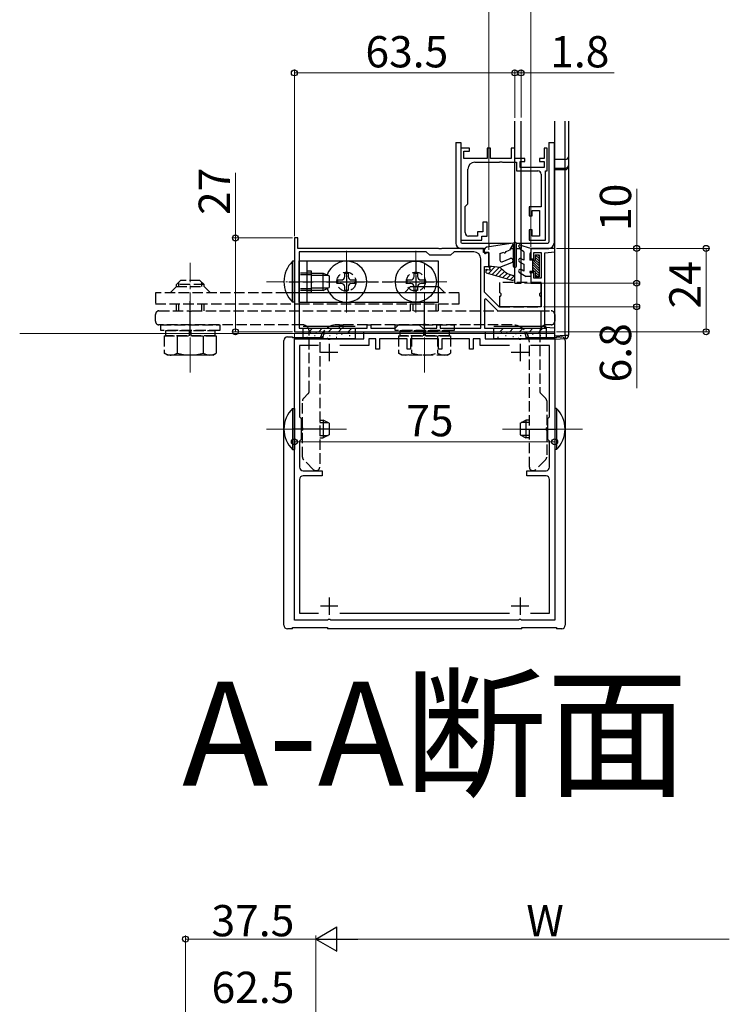
# Model space of a CAD drawing. Extents: x 0 to 1980, y 0 to 3206.
# Drawn here: x 252 to 457, y 1067 to 1350 of the extents above; entities that cross this region are included whole.
import ezdxf

# ---------------------------------------------------------------- set-up
doc = ezdxf.new("R2010")
doc.units = 0
doc.linetypes.add('YCENTER_1', pattern=[13, 10, -1, 1, -1])
doc.linetypes.add('YHIDDEN_1', pattern=[4, 3, -1])
doc.layers.add('USER1', color=3, linetype='CONTINUOUS')
for name, color, linetype, lineweight in [('YKK_11', 7, 'CONTINUOUS', 30), ('YKK_11E', 7, 'CONTINUOUS', 13), ('YKK_12', 2, 'CONTINUOUS', 13), ('YKK_13', 4, 'CONTINUOUS', 30), ('YKK_D', 6, 'CONTINUOUS', 13)]:
    doc.layers.add(name, color=color, linetype=linetype, lineweight=lineweight)
doc.styles.get("Standard").update_dxf_attribs({"font": 'txt', "bigfont": 'BIGFONT'})

msp = doc.modelspace()

# ---------------------------------------------------------------- linework, layer by layer
at = {"layer": 'YKK_11', "linetype": 'ByBlock', "lineweight": -2, "ltscale": 0.5}
for p, q in [((332.25, 1287.3), (331.25, 1287.3)), ((331.25, 1287.3), (331.25, 1260.3)), ((332.25, 1284.3), (332.25, 1287.3)), ((372.8, 1284.3), (332.25, 1284.3)), ((372.98, 1284.18), (372.8, 1284.3)), ((373.53, 1284.18), (372.98, 1284.18)), ((373.71, 1284.3), (373.53, 1284.18)), ((385.75, 1284.3), (373.71, 1284.3)), ((385.75, 1283.1), (385.75, 1284.3)), ((406.25, 1284.3), (399.35, 1284.3)), ((399.35, 1284.3), (399.35, 1281.3)), ((406.25, 1283.3), (406.25, 1284.3)), ((369.25, 1283.3), (332.65, 1283.3)), ((369.25, 1283.3), (332.65, 1283.3)), ((332.65, 1283.3), (332.65, 1261.3)), ((370.25, 1282.3), (369.25, 1283.3)), ((376.25, 1282.3), (370.25, 1282.3)), ((377.25, 1283.3), (376.25, 1282.3)), ((382.95, 1283.3), (377.25, 1283.3)), ((384.95, 1261.3), (384.95, 1281.3)), ((387.25, 1283.1), (385.75, 1283.1)), ((387.25, 1279.1), (387.25, 1283.1)), ((399.35, 1281.3), (400.25, 1281.3)), ((400.25, 1281.3), (400.25, 1283.1)), ((400.25, 1283.1), (402.35, 1283.1)), ((402.35, 1283.1), (402.35, 1275.7)), ((403.45, 1283.05), (406.25, 1283.3)), ((403.45, 1261.54), (403.45, 1283.05)), ((386.05, 1271.65), (386.05, 1279.1)), ((386.05, 1279.1), (387.25, 1279.1)), ((400.25, 1277.3), (399.35, 1277.3)), ((399.35, 1277.3), (399.35, 1274.3)), ((400.25, 1275.7), (400.25, 1277.3)), ((402.35, 1275.7), (400.25, 1275.7)), ((399.35, 1274.3), (402.35, 1274.3)), ((402.35, 1274.3), (402.35, 1267.5)), ((390.21, 1267.5), (386.05, 1271.65)), ((386.42, 1269.73), (386.05, 1269.57)), ((386.05, 1269.57), (386.05, 1261.3)), ((389.95, 1266.2), (386.42, 1269.73)), ((402.35, 1267.5), (390.21, 1267.5)), ((402.35, 1266.2), (389.95, 1266.2)), ((402.35, 1261.3), (402.35, 1266.2)), ((344.25, 1261.3), (344.25, 1262.3)), ((344.25, 1262.3), (345.25, 1262.3)), ((345.25, 1262.3), (345.25, 1261.3)), ((352.25, 1261.3), (352.25, 1262.3)), ((352.25, 1262.3), (353.25, 1262.3)), ((353.25, 1262.3), (353.25, 1261.3)), ((360.25, 1261.3), (361.25, 1262.3)), ((361.25, 1262.3), (367.25, 1262.3)), ((367.25, 1262.3), (368.25, 1261.3)), ((372.25, 1261.3), (372.25, 1262.3)), ((372.25, 1262.3), (373.25, 1262.3)), ((373.25, 1262.3), (373.25, 1261.3)), ((406.25, 1261.3), (403.45, 1261.54)), ((331.25, 1260.3), (406.25, 1260.3)), ((332.65, 1261.3), (344.25, 1261.3)), ((345.25, 1261.3), (352.25, 1261.3)), ((353.25, 1261.3), (360.25, 1261.3)), ((368.25, 1261.3), (372.25, 1261.3)), ((373.25, 1261.3), (384.95, 1261.3)), ((386.05, 1261.3), (402.35, 1261.3)), ((386.05, 1261.3), (402.35, 1261.3)), ((406.25, 1260.3), (406.25, 1261.3))]:
    msp.add_line(p, q, dxfattribs=at)
at = {"layer": 'YKK_11', "linetype": 'ByBlock', "lineweight": -2}
for p, q in [((351.25, 1258.3), (351.25, 1260.3)), ((351.25, 1260.3), (386.25, 1260.3)), ((386.25, 1260.3), (386.25, 1258.3)), ((331.25, 1177.3), (331.25, 1258.3)), ((331.25, 1258.3), (340.8, 1258.3)), ((338.2, 1256.3), (332.75, 1256.3)), ((332.75, 1256.3), (332.75, 1235.8)), ((340.8, 1258.3), (340.98, 1258.18)), ((340.98, 1258.18), (341.53, 1258.18)), ((341.53, 1258.18), (341.71, 1258.3)), ((341.71, 1258.3), (351.25, 1258.3)), ((352.75, 1256.3), (344.31, 1256.3)), ((354.75, 1258.3), (352.75, 1258.3)), ((352.75, 1258.3), (352.75, 1256.3)), ((354.75, 1255.3), (354.75, 1258.3)), ((363.75, 1258.3), (355.75, 1258.3)), ((355.75, 1258.3), (355.75, 1255.3)), ((363.75, 1255.3), (363.75, 1258.3)), ((372.75, 1258.3), (364.75, 1258.3)), ((364.75, 1258.3), (364.75, 1255.3)), ((372.75, 1255.3), (372.75, 1258.3)), ((381.75, 1258.3), (373.75, 1258.3)), ((373.75, 1258.3), (373.75, 1255.3)), ((381.75, 1255.3), (381.75, 1258.3)), ((384.75, 1258.3), (382.75, 1258.3)), ((382.75, 1258.3), (382.75, 1255.3)), ((384.75, 1256.3), (384.75, 1258.3)), ((393.2, 1256.3), (384.75, 1256.3)), ((386.25, 1258.3), (395.8, 1258.3)), ((395.8, 1258.3), (395.98, 1258.18)), ((395.98, 1258.18), (396.53, 1258.18)), ((396.53, 1258.18), (396.71, 1258.3)), ((396.71, 1258.3), (406.25, 1258.3)), ((404.75, 1256.3), (399.31, 1256.3)), ((404.75, 1235.8), (404.75, 1256.3)), ((406.25, 1258.3), (406.25, 1177.3)), ((355.75, 1255.3), (354.75, 1255.3)), ((364.75, 1255.3), (363.75, 1255.3)), ((373.75, 1255.3), (372.75, 1255.3)), ((382.75, 1255.3), (381.75, 1255.3)), ((332.75, 1235.8), (333.25, 1235.3)), ((333.25, 1235.3), (333.25, 1229.3)), ((404.25, 1235.3), (404.75, 1235.8)), ((404.25, 1229.3), (404.25, 1235.3)), ((333.25, 1229.3), (332.75, 1228.8)), ((332.75, 1228.8), (332.75, 1221.3)), ((404.75, 1228.8), (404.25, 1229.3)), ((404.75, 1221.3), (404.75, 1228.8)), ((333.75, 1220.3), (339.25, 1220.3)), ((339.25, 1220.3), (339.25, 1218.8)), ((398.25, 1218.8), (398.25, 1220.3)), ((398.25, 1220.3), (403.75, 1220.3)), ((332.75, 1217.8), (332.75, 1179.3)), ((339.25, 1218.8), (333.75, 1218.8)), ((403.75, 1218.8), (398.25, 1218.8)), ((404.75, 1179.3), (404.75, 1217.8)), ((332.75, 1179.3), (338.2, 1179.3)), ((344.31, 1179.3), (393.2, 1179.3)), ((399.31, 1179.3), (404.75, 1179.3)), ((340.8, 1177.3), (331.25, 1177.3)), ((340.98, 1177.42), (340.8, 1177.3)), ((341.53, 1177.42), (340.98, 1177.42)), ((341.71, 1177.3), (341.53, 1177.42)), ((395.8, 1177.3), (341.71, 1177.3)), ((395.98, 1177.42), (395.8, 1177.3)), ((396.53, 1177.42), (395.98, 1177.42)), ((396.71, 1177.3), (396.53, 1177.42)), ((406.25, 1177.3), (396.71, 1177.3))]:
    msp.add_line(p, q, dxfattribs=at)
at = {"layer": 'YKK_11'}
for p, q in [((341.25, 1256.8), (341.25, 1251.8)), ((396.25, 1256.8), (396.25, 1251.8)), ((343.75, 1254.3), (338.75, 1254.3)), ((398.75, 1254.3), (393.75, 1254.3)), ((341.25, 1183.8), (341.25, 1178.8)), ((396.25, 1183.8), (396.25, 1178.8)), ((343.75, 1181.3), (338.75, 1181.3)), ((398.75, 1181.3), (393.75, 1181.3))]:
    msp.add_line(p, q, dxfattribs=at)
at = {"layer": 'YKK_11', "linetype": 'ByBlock', "lineweight": -2, "ltscale": 0.5}
msp.add_arc((382.95, 1281.3), 2, 0, 90, dxfattribs=at)
at = {"layer": 'YKK_11', "linetype": 'ByBlock', "lineweight": -2}
for centre, start, end in [((333.75, 1221.3), 180, 270), ((403.75, 1221.3), 270, 360), ((333.75, 1217.8), 90, 180), ((403.75, 1217.8), 0, 90)]:
    msp.add_arc(centre, 1, start, end, dxfattribs=at)
at = {"layer": 'YKK_11E', "linetype": 'ByBlock', "lineweight": -2, "ltscale": 0.5}
for p, q in [((379.25, 1313.13), (379.25, 1286.63)), ((381.75, 1313.13), (379.25, 1313.13)), ((381.75, 1312.33), (381.75, 1313.13)), ((387.75, 1313.13), (386.75, 1313.13)), ((386.75, 1313.13), (386.75, 1310.13)), ((387.75, 1310.13), (387.75, 1313.13)), ((394.75, 1313.13), (393.75, 1313.13)), ((393.75, 1313.13), (393.75, 1310.13)), ((394.75, 1310.13), (394.75, 1313.13)), ((404.05, 1313.13), (403.25, 1313.13)), ((403.25, 1313.13), (403.25, 1310.13)), ((404.05, 1306.63), (404.05, 1313.13)), ((380.05, 1310.13), (380.05, 1312.33)), ((380.05, 1312.33), (381.75, 1312.33)), ((386.75, 1310.13), (380.05, 1310.13)), ((393.75, 1310.13), (387.75, 1310.13)), ((397.65, 1310.13), (394.75, 1310.13)), ((397.65, 1309.33), (397.65, 1310.13)), ((403.25, 1310.13), (401.85, 1310.13)), ((401.85, 1310.13), (401.85, 1309.33)), ((381.25, 1297.13), (381.25, 1307.13)), ((383.25, 1309.13), (390.3, 1309.13)), ((390.3, 1309.13), (390.48, 1309.25)), ((390.48, 1309.25), (391.03, 1309.25)), ((391.03, 1309.25), (391.21, 1309.13)), ((391.21, 1309.13), (395.25, 1309.13)), ((395.25, 1309.13), (395.25, 1306.63)), ((396.25, 1307.63), (396.25, 1309.33)), ((396.25, 1309.33), (397.65, 1309.33)), ((403.25, 1307.63), (396.25, 1307.63)), ((401.85, 1309.33), (403.25, 1309.33)), ((403.25, 1309.33), (403.25, 1307.63)), ((395.25, 1306.63), (401.35, 1306.63)), ((402.35, 1305.63), (402.35, 1296.23)), ((403.55, 1286.63), (403.55, 1306.63)), ((403.55, 1306.63), (404.05, 1306.63)), ((380.45, 1296.33), (381.25, 1297.13)), ((380.45, 1288.83), (380.45, 1296.33)), ((402.35, 1296.23), (398.85, 1296.23)), ((398.85, 1296.23), (398.85, 1293.63)), ((398.85, 1293.63), (399.75, 1293.63)), ((399.75, 1293.63), (399.75, 1295.23)), ((399.75, 1295.23), (401.85, 1295.23)), ((401.85, 1295.23), (401.85, 1287.83)), ((386.75, 1291.83), (385.55, 1291.83)), ((385.55, 1291.83), (385.55, 1289.03)), ((386.75, 1287.83), (386.75, 1291.83)), ((384.05, 1287.83), (381.45, 1287.83)), ((385.55, 1289.03), (384.05, 1289.03)), ((384.05, 1289.03), (384.05, 1287.83)), ((385.25, 1286.63), (385.25, 1287.83)), ((385.25, 1287.83), (386.75, 1287.83)), ((399.75, 1289.63), (398.85, 1289.63)), ((398.85, 1289.63), (398.85, 1286.63)), ((399.75, 1287.83), (399.75, 1289.63)), ((401.85, 1287.83), (399.75, 1287.83)), ((379.25, 1286.63), (385.25, 1286.63)), ((398.85, 1286.63), (403.55, 1286.63))]:
    msp.add_line(p, q, dxfattribs=at)
for centre, radius, start, end in [((383.25, 1307.13), 2, 90, 180), ((401.35, 1305.63), 1, 0, 90), ((381.45, 1288.83), 1, 180, 270)]:
    msp.add_arc(centre, radius, start, end, dxfattribs=at)
at = {"layer": 'YKK_12'}
for p, q in [((346.25, 1283.6), (346.25, 1265.8)), ((366.25, 1283.6), (366.25, 1265.8)), ((337.35, 1274.7), (355.15, 1274.7)), ((357.35, 1274.7), (375.15, 1274.7)), ((406.25, 1259.8), (252.12, 1259.8))]:
    msp.add_line(p, q, dxfattribs=at)
at = {"layer": 'YKK_12', "linetype": 'YCENTER_1'}
for p, q in [((301.25, 1248.6), (301.25, 1280.1)), ((368.75, 1248.6), (368.75, 1280.1)), ((323.25, 1232.3), (346.25, 1232.3)), ((414.25, 1232.3), (391.25, 1232.3))]:
    msp.add_line(p, q, dxfattribs=at)
at = {"layer": 'YKK_12', "linetype": 'YCENTER_1', "ltscale": 0.5}
msp.add_line((323.25, 1274.7), (346.25, 1274.7), dxfattribs=at)
at = {"layer": 'YKK_13'}
for p, q in [((394.75, 1274.3), (394.75, 1320.95)), ((396.55, 1274.3), (396.55, 1320.95)), ((406.25, 1309.89), (406.25, 1320.9)), ((409.25, 1309.89), (409.25, 1320.9)), ((410.25, 1320.9), (410.25, 1310.7)), ((377.75, 1314.81), (377.75, 1285.8)), ((377.75, 1314.81), (379.25, 1314.81)), ((379.25, 1314.81), (379.25, 1286.1)), ((404.55, 1314.81), (404.55, 1286.1)), ((404.55, 1314.81), (406.05, 1314.81)), ((406.05, 1314.81), (406.05, 1285.8)), ((409.25, 1309.89), (406.25, 1309.89)), ((406.25, 1307.41), (406.25, 1309.89)), ((409.25, 1307.41), (409.25, 1309.89)), ((410.25, 1310.7), (410.25, 1308.18)), ((406.25, 1307.41), (409.25, 1307.41)), ((406.25, 1306.92), (406.25, 1307.41)), ((409.25, 1306.92), (406.25, 1306.92)), ((406.25, 1259.1), (406.25, 1306.92)), ((409.25, 1307.41), (409.25, 1306.92)), ((409.25, 1259.28), (409.25, 1306.92)), ((410.25, 1308.18), (410.25, 1259.28)), ((379.25, 1284.3), (386.12, 1284.3)), ((379.55, 1285.8), (393.69, 1285.8)), ((386.79, 1284.72), (394.9, 1285.98)), ((387.25, 1285.8), (387.25, 1284.79)), ((394.25, 1285.58), (393.21, 1283.79)), ((393.51, 1284.3), (394.25, 1284.3)), ((394.25, 1285.58), (394.25, 1279.19)), ((395.23, 1285.8), (404.25, 1285.8)), ((395.25, 1279.19), (395.25, 1285.69)), ((395.25, 1284.3), (396.2, 1284.3)), ((396.55, 1285.8), (396.55, 1284.3)), ((399.32, 1284.3), (404.55, 1284.3)), ((385.95, 1283.73), (385.95, 1283.09)), ((387.25, 1283.09), (386.34, 1282.8)), ((387.25, 1283.09), (387.25, 1279.29)), ((390.45, 1282.79), (391.57, 1283.19)), ((390.45, 1282.79), (390.45, 1280.91)), ((391.13, 1280.45), (393.43, 1281.35)), ((392.13, 1283.4), (393.21, 1283.79)), ((387.75, 1277.99), (387.25, 1279.29)), ((387.25, 1279.29), (390.45, 1278.89)), ((390.45, 1278.89), (393.87, 1280.23)), ((394.55, 1278.89), (394.95, 1278.89)), ((345.75, 1276.2), (345.75, 1277.2)), ((345.75, 1277.2), (346.75, 1277.2)), ((346.75, 1277.2), (346.75, 1276.2)), ((365.75, 1276.2), (365.75, 1277.2)), ((365.75, 1277.2), (366.75, 1277.2)), ((366.75, 1277.2), (366.75, 1276.2)), ((386.55, 1277.29), (386.55, 1278.29)), ((386.55, 1278.29), (387.75, 1277.99)), ((386.55, 1277.29), (393.85, 1275.12)), ((343.75, 1274.2), (343.75, 1275.2)), ((343.75, 1275.2), (344.75, 1275.2)), ((344.75, 1274.2), (343.75, 1274.2)), ((345.75, 1272.2), (345.75, 1273.2)), ((346.75, 1273.2), (346.75, 1272.2)), ((347.75, 1275.2), (348.75, 1275.2)), ((348.75, 1274.2), (347.75, 1274.2)), ((348.75, 1275.2), (348.75, 1274.2)), ((363.75, 1274.2), (363.75, 1275.2)), ((363.75, 1275.2), (364.75, 1275.2)), ((364.75, 1274.2), (363.75, 1274.2)), ((365.75, 1272.2), (365.75, 1273.2)), ((366.75, 1273.2), (366.75, 1272.2)), ((367.75, 1275.2), (368.75, 1275.2)), ((368.75, 1274.2), (367.75, 1274.2)), ((368.75, 1275.2), (368.75, 1274.2)), ((346.75, 1272.2), (345.75, 1272.2)), ((366.75, 1272.2), (365.75, 1272.2)), ((406.25, 1259.1), (409.25, 1259.28)), ((406.25, 1258.1), (406.25, 1259.1)), ((409.25, 1259.28), (410.25, 1259.28)), ((297.5, 1258.3), (297.5, 1254.18)), ((305.01, 1258.27), (305.01, 1254.18)), ((308.76, 1258.3), (308.76, 1254.18)), ((409.32, 1258.28), (406.25, 1258.1)), ((307.75, 1253.6), (295.75, 1253.6)), ((307.75, 1253.6), (308.76, 1254.18)), ((330.75, 1238.2), (331.25, 1238.2)), ((330.75, 1238.2), (330.75, 1226.4)), ((331.25, 1238.2), (331.25, 1226.4)), ((406.76, 1238.2), (406.25, 1238.2)), ((406.25, 1238.2), (406.25, 1226.4)), ((406.76, 1238.2), (406.76, 1226.4)), ((333.25, 1234.8), (333.55, 1234.8)), ((333.25, 1234.14), (333.55, 1234.14)), ((338.55, 1234.8), (339.55, 1234.8)), ((338.55, 1234.14), (340.94, 1234.14)), ((339.55, 1234.8), (339.55, 1229.8)), ((341.25, 1234), (339.55, 1234.8)), ((341.25, 1234), (341.25, 1230.6)), ((396.25, 1234), (397.95, 1234.8)), ((396.25, 1234), (396.25, 1230.6)), ((398.95, 1234.14), (396.56, 1234.14)), ((398.95, 1234.8), (397.95, 1234.8)), ((397.95, 1234.8), (397.95, 1229.8)), ((404.25, 1234.8), (403.95, 1234.8)), ((404.25, 1234.14), (403.95, 1234.14)), ((333.25, 1230.45), (333.55, 1230.45)), ((338.55, 1230.45), (340.94, 1230.45)), ((341.25, 1230.6), (339.55, 1229.8)), ((396.25, 1230.6), (397.95, 1229.8)), ((398.95, 1230.45), (396.56, 1230.45)), ((404.25, 1230.45), (403.95, 1230.45)), ((333.25, 1229.8), (333.55, 1229.8)), ((338.55, 1229.8), (339.55, 1229.8)), ((398.95, 1229.8), (397.95, 1229.8)), ((404.25, 1229.8), (403.95, 1229.8)), ((330.75, 1226.4), (331.25, 1226.4)), ((406.76, 1226.4), (406.25, 1226.4))]:
    msp.add_line(p, q, dxfattribs=at)
at = {"layer": 'YKK_13', "linetype": 'Continuous', "ltscale": 0.5}
for p, q in [((395.89, 1284.84), (396.38, 1283.99)), ((399.35, 1284.29), (396.24, 1285.27)), ((399.35, 1284.29), (399.35, 1283.29)), ((397.35, 1283.29), (396.38, 1283.99)), ((397.35, 1280.89), (396.6, 1281.32)), ((397.35, 1283.29), (397.35, 1280.89)), ((399.35, 1283.29), (399.05, 1282.77)), ((399.05, 1282.77), (399.05, 1280.89)), ((400.65, 1282.49), (400.65, 1280.89)), ((400.65, 1282.49), (401.75, 1282.49)), ((401.75, 1282.49), (401.75, 1276.09)), ((330.75, 1268.8), (330.75, 1280.6)), ((331.25, 1280.6), (330.75, 1280.6)), ((331.25, 1268.8), (331.25, 1280.6)), ((396.1, 1280.46), (397.35, 1279.73)), ((397.35, 1279.73), (397.35, 1277.75)), ((400.65, 1280.89), (399.05, 1280.89)), ((399.85, 1280.89), (399.85, 1277.69)), ((396.1, 1277.31), (398.05, 1276.19)), ((397.35, 1277.75), (396.6, 1278.18)), ((399.35, 1276.19), (398.05, 1276.19)), ((400.65, 1277.69), (399.05, 1277.69)), ((399.35, 1277.17), (399.05, 1277.69)), ((399.35, 1277.17), (399.35, 1276.19)), ((400.65, 1277.69), (400.65, 1276.09)), ((401.75, 1276.09), (400.65, 1276.09)), ((331.25, 1268.8), (330.75, 1268.8))]:
    msp.add_line(p, q, dxfattribs=at)
at = {"layer": 'YKK_13', "linetype": 'Continuous', "lineweight": 13, "ltscale": 0.5}
for p, q in [((401.75, 1281.35), (400.65, 1282.45)), ((401.75, 1280.65), (400.65, 1281.75)), ((401.75, 1282.06), (401.32, 1282.49)), ((401.75, 1278.52), (399.85, 1280.42)), ((401.75, 1277.82), (399.85, 1279.72)), ((401.75, 1277.11), (399.85, 1279.01)), ((401.75, 1279.23), (400.09, 1280.89)), ((401.75, 1279.94), (400.65, 1281.04)), ((400.46, 1277.69), (399.85, 1278.3)), ((401.75, 1276.4), (400.65, 1277.5)), ((401.35, 1276.09), (400.65, 1276.8))]:
    msp.add_line(p, q, dxfattribs=at)
at = {"layer": 'YKK_13', "linetype": 'ByBlock', "lineweight": -2}
for p, q in [((332.65, 1268.7), (332.65, 1280.7)), ((332.65, 1280.7), (372.65, 1280.7)), ((334.95, 1268.7), (334.95, 1280.7)), ((372.65, 1280.7), (372.65, 1268.7)), ((334.95, 1277.8), (336.05, 1277.8)), ((336.05, 1277.8), (336.05, 1271.6)), ((336.05, 1271.6), (334.95, 1271.6)), ((301.25, 1259.5), (301.25, 1269.09)), ((372.65, 1268.7), (332.65, 1268.7)), ((368.75, 1259.3), (368.75, 1269.09)), ((341.35, 1232.3), (330.76, 1232.3)), ((396.16, 1232.3), (406.75, 1232.3))]:
    msp.add_line(p, q, dxfattribs=at)
at = {"layer": 'YKK_13', "linetype": 'YHIDDEN_1', "lineweight": -2}
for p, q in [((346.25, 1280.45), (346.25, 1268.95)), ((366.25, 1280.45), (366.25, 1268.95)), ((336.05, 1277.2), (332.65, 1277.2)), ((336.05, 1276.7), (332.65, 1276.7)), ((295.45, 1271.5), (297.25, 1273.3)), ((297.25, 1273.3), (305.25, 1273.3)), ((305.25, 1273.3), (307.05, 1271.5)), ((329.65, 1274.7), (337.65, 1274.7)), ((340.5, 1274.7), (372.65, 1274.7)), ((372.65, 1273.3), (372.75, 1273.3)), ((372.75, 1273.3), (374.55, 1271.5)), ((328.9, 1271.5), (291.25, 1271.5)), ((291.25, 1271.5), (291.25, 1268.3)), ((336.05, 1272.7), (332.65, 1272.7)), ((336.05, 1272.2), (332.65, 1272.2)), ((378.75, 1271.5), (372.65, 1271.5)), ((378.75, 1268.3), (378.75, 1271.5)), ((291.25, 1268.3), (331.25, 1268.3)), ((331.25, 1268.3), (332.65, 1268.3)), ((332.65, 1268.3), (378.75, 1268.3)), ((291.25, 1263.3), (291.25, 1265.3)), ((292.25, 1266.3), (300.8, 1266.3)), ((300.8, 1266.3), (300.98, 1266.18)), ((300.98, 1266.18), (301.53, 1266.18)), ((301.53, 1266.18), (301.71, 1266.3)), ((301.71, 1266.3), (405.25, 1266.3)), ((406.25, 1265.3), (406.25, 1263.3)), ((333.55, 1262.3), (292.25, 1262.3)), ((368.3, 1262.3), (343.55, 1262.3)), ((368.48, 1262.42), (368.3, 1262.3)), ((369.03, 1262.42), (368.48, 1262.42)), ((369.21, 1262.3), (369.03, 1262.42)), ((393.95, 1262.3), (369.21, 1262.3)), ((405.25, 1262.3), (403.95, 1262.3)), ((335.55, 1243.21), (335.55, 1260.3)), ((401.95, 1260.3), (401.95, 1243.21)), ((338.55, 1257.3), (338.55, 1221.3)), ((398.95, 1221.3), (398.95, 1257.3)), ((333.85, 1241.09), (335.26, 1242.5)), ((402.25, 1242.5), (403.66, 1241.09)), ((333.55, 1232.75), (333.55, 1240.38)), ((403.95, 1240.38), (403.95, 1232.75)), ((333.67, 1232.57), (333.55, 1232.75)), ((333.55, 1231.84), (333.67, 1232.02)), ((333.55, 1224.21), (333.55, 1231.84)), ((333.67, 1232.02), (333.67, 1232.57)), ((403.95, 1232.75), (403.83, 1232.57)), ((403.83, 1232.57), (403.83, 1232.02)), ((403.83, 1232.02), (403.95, 1231.84)), ((403.95, 1231.84), (403.95, 1224.21)), ((336.76, 1220.59), (333.85, 1223.5)), ((403.66, 1223.5), (400.75, 1220.59)), ((337.55, 1220.3), (337.47, 1220.3)), ((400.04, 1220.3), (399.95, 1220.3))]:
    msp.add_line(p, q, dxfattribs=at)
at = {"layer": 'YKK_13', "linetype": 'Continuous', "lineweight": -3}
for p, q in [((389.13, 1279.05), (387.18, 1277.1)), ((387.93, 1279.2), (387.46, 1278.73)), ((390.33, 1278.9), (388.22, 1276.79)), ((386.92, 1278.19), (386.55, 1277.82)), ((391.04, 1278.27), (389.25, 1276.48)), ((391.78, 1277.67), (390.29, 1276.17)), ((392.61, 1277.14), (391.33, 1275.87)), ((393.52, 1276.71), (392.37, 1275.56)), ((394.49, 1276.33), (393.41, 1275.25))]:
    msp.add_line(p, q, dxfattribs=at)
at = {"layer": 'YKK_13', "ltscale": 0.5}
for p, q in [((336.05, 1277.2), (339.55, 1277.2)), ((340.94, 1276.54), (336.05, 1276.54)), ((339.55, 1272.2), (339.55, 1277.2)), ((339.55, 1277.2), (341.25, 1276.4)), ((341.25, 1276.4), (341.25, 1273)), ((340.94, 1272.85), (336.1, 1272.85)), ((339.55, 1272.2), (341.25, 1273)), ((394.75, 1274.3), (396.55, 1274.3)), ((339.55, 1272.2), (336.05, 1272.2))]:
    msp.add_line(p, q, dxfattribs=at)
at = {"layer": 'YKK_13', "linetype": 'YHIDDEN_1'}
for p, q in [((297.25, 1273.9), (298.45, 1275.1)), ((305.25, 1273.9), (297.25, 1273.9)), ((297.25, 1273.3), (297.25, 1273.9)), ((297.93, 1273.3), (297.93, 1274.58)), ((304.05, 1275.1), (298.45, 1275.1)), ((305.25, 1273.9), (304.05, 1275.1)), ((304.57, 1273.3), (304.57, 1274.58)), ((305.25, 1273.3), (305.25, 1273.9)), ((372.75, 1273.3), (372.75, 1273.9)), ((390.35, 1274.5), (390.35, 1271.5)), ((402.35, 1274.5), (390.35, 1274.5)), ((402.35, 1271.5), (402.35, 1274.5)), ((390.35, 1270.5), (390.35, 1267.5)), ((402.35, 1267.5), (402.35, 1270.5)), ((297.25, 1266.3), (297.25, 1268.3)), ((297.93, 1266.3), (297.93, 1268.3)), ((304.57, 1266.3), (304.57, 1268.3)), ((305.25, 1266.3), (305.25, 1268.3)), ((364.75, 1266.3), (364.75, 1268.3)), ((365.43, 1266.3), (365.43, 1268.3)), ((372.07, 1266.3), (372.07, 1268.3)), ((372.75, 1266.3), (372.75, 1268.3)), ((390.35, 1267.5), (402.35, 1267.5)), ((292.75, 1260.7), (292.75, 1262.3)), ((292.75, 1262.3), (309.75, 1262.3)), ((309.75, 1262.3), (309.75, 1260.7)), ((360.25, 1260.7), (360.25, 1262.3)), ((360.25, 1262.3), (377.25, 1262.3)), ((377.25, 1262.3), (377.25, 1260.7)), ((309.75, 1260.7), (292.75, 1260.7)), ((293.75, 1259.1), (308.76, 1259.1)), ((293.75, 1259.1), (293.75, 1254.18)), ((294.2, 1260.7), (308.3, 1260.7)), ((294.2, 1259.1), (294.2, 1260.7)), ((308.3, 1259.1), (294.2, 1259.1)), ((297.5, 1259.1), (297.5, 1258.3)), ((301, 1259.1), (301, 1260.7)), ((301.5, 1259.1), (301.5, 1260.7)), ((305.01, 1259.1), (305.01, 1258.27)), ((308.3, 1260.7), (308.3, 1259.1)), ((308.76, 1259.1), (308.76, 1258.3)), ((377.25, 1260.7), (360.25, 1260.7)), ((361.25, 1259.1), (376.26, 1259.1)), ((361.25, 1259.1), (361.25, 1254.18)), ((361.7, 1260.7), (375.8, 1260.7)), ((361.7, 1260.3), (361.7, 1260.7)), ((361.7, 1259.1), (361.7, 1260.3)), ((375.8, 1259.1), (361.7, 1259.1)), ((365, 1259.1), (365, 1254.18)), ((368.5, 1260.3), (368.5, 1260.7)), ((368.5, 1259.1), (368.5, 1260.3)), ((369, 1260.3), (369, 1260.7)), ((369, 1259.1), (369, 1260.3)), ((372.51, 1259.1), (372.51, 1254.18)), ((375.8, 1260.7), (375.8, 1260.3)), ((375.8, 1260.3), (375.8, 1259.1)), ((376.26, 1259.1), (376.26, 1254.18)), ((294.75, 1253.6), (293.75, 1254.18)), ((295.75, 1253.6), (294.75, 1253.6)), ((362.25, 1253.6), (361.25, 1254.18)), ((375.25, 1253.6), (362.25, 1253.6)), ((375.25, 1253.6), (376.26, 1254.18))]:
    msp.add_line(p, q, dxfattribs=at)
at = {"layer": 'YKK_13', "lineweight": -2}
for p, q in [((362.95, 1271.5), (364.75, 1273.3)), ((364.75, 1273.3), (372.65, 1273.3)), ((372.65, 1271.5), (328.9, 1271.5))]:
    msp.add_line(p, q, dxfattribs=at)
at = {"layer": 'YKK_13', "linetype": 'ByBlock', "lineweight": -2, "ltscale": 0.5}
for p, q in [((348.75, 1261.8), (333.75, 1261.8)), ((403.75, 1261.8), (388.75, 1261.8)), ((333.75, 1258.3), (333.75, 1261.3)), ((333.75, 1261.3), (348.75, 1261.3)), ((333.75, 1260.3), (348.75, 1260.3)), ((334.81, 1258.75), (335.01, 1258.75)), ((336.47, 1261.3), (335.47, 1260.3)), ((335.99, 1260.09), (335.79, 1260.09)), ((337.24, 1259.08), (337.04, 1259.08)), ((337.6, 1259.8), (337.4, 1259.8)), ((339.3, 1261.3), (338.3, 1260.3)), ((339.34, 1258.81), (339.14, 1258.81)), ((340.13, 1259.67), (339.93, 1259.67)), ((342.13, 1261.3), (341.13, 1260.3)), ((341.34, 1259.24), (341.54, 1259.24)), ((343.49, 1258.66), (343.29, 1258.66)), ((343.61, 1259.6), (343.41, 1259.6)), ((344.96, 1261.3), (343.96, 1260.3)), ((345.05, 1259.54), (344.85, 1259.54)), ((346.82, 1259.8), (346.62, 1259.8)), ((347.78, 1261.3), (346.78, 1260.3)), ((347.1, 1259.81), (346.9, 1259.81)), ((347.28, 1259.08), (347.08, 1259.08)), ((348.75, 1261.3), (348.75, 1258.3)), ((388.75, 1258.3), (388.75, 1261.3)), ((388.75, 1261.3), (403.75, 1261.3)), ((388.75, 1260.3), (403.75, 1260.3)), ((389.81, 1258.75), (390.01, 1258.75)), ((391.47, 1261.3), (390.47, 1260.3)), ((390.99, 1260.09), (390.79, 1260.09)), ((392.24, 1259.08), (392.04, 1259.08)), ((392.6, 1259.8), (392.4, 1259.8)), ((394.3, 1261.3), (393.3, 1260.3)), ((394.34, 1258.81), (394.14, 1258.81)), ((395.13, 1259.67), (394.93, 1259.67)), ((397.13, 1261.3), (396.13, 1260.3)), ((396.34, 1259.24), (396.54, 1259.24)), ((398.49, 1258.66), (398.29, 1258.66)), ((398.61, 1259.6), (398.41, 1259.6)), ((399.96, 1261.3), (398.96, 1260.3)), ((400.05, 1259.54), (399.85, 1259.54)), ((401.82, 1259.8), (401.62, 1259.8)), ((402.78, 1261.3), (401.78, 1260.3)), ((402.1, 1259.81), (401.9, 1259.81)), ((402.28, 1259.08), (402.08, 1259.08)), ((403.75, 1261.3), (403.75, 1258.3)), ((348.75, 1258.3), (333.75, 1258.3)), ((340.93, 1258.38), (340.73, 1258.38)), ((345.94, 1258.26), (345.74, 1258.26)), ((403.75, 1258.3), (388.75, 1258.3)), ((395.93, 1258.38), (395.73, 1258.38)), ((400.94, 1258.26), (400.74, 1258.26))]:
    msp.add_line(p, q, dxfattribs=at)
at = {"layer": 'YKK_13', "linetype": 'Continuous'}
for p, q in [((329.25, 1258.8), (330.75, 1258.8)), ((330.75, 1258.8), (330.75, 1258.53)), ((339.55, 1258.8), (339.56, 1258.95)), ((339.55, 1258.56), (339.55, 1258.8)), ((339.67, 1259.7), (339.56, 1259.06)), ((339.56, 1258.95), (339.56, 1259.06)), ((339.89, 1260.3), (339.67, 1259.7)), ((397.83, 1259.7), (397.62, 1260.3)), ((397.94, 1259.06), (397.83, 1259.7)), ((397.94, 1259.06), (397.95, 1258.9)), ((397.95, 1258.9), (397.95, 1258.8)), ((397.95, 1258.8), (397.95, 1258.56)), ((406.75, 1258.8), (408.26, 1258.8)), ((406.75, 1258.53), (406.75, 1258.8)), ((409.25, 1259.28), (409.27, 1259.09)), ((409.27, 1259.09), (409.28, 1258.9)), ((409.28, 1258.9), (409.29, 1258.73)), ((409.29, 1258.73), (409.3, 1258.58)), ((328.25, 1175.79), (328.25, 1257.8)), ((339.55, 1258.53), (330.75, 1258.53)), ((339.55, 1258.53), (339.55, 1258.56)), ((397.95, 1258.56), (397.95, 1258.53)), ((406.75, 1258.53), (397.95, 1258.53)), ((409.25, 1257.8), (409.25, 1175.79)), ((409.3, 1258.58), (409.31, 1258.45)), ((409.31, 1258.45), (409.31, 1258.36)), ((409.31, 1258.36), (409.31, 1258.3)), ((409.31, 1258.3), (409.32, 1258.28)), ((330.75, 1174.8), (329.25, 1174.8)), ((330.75, 1175.19), (340.75, 1175.19)), ((330.75, 1174.8), (330.75, 1175.19)), ((340.75, 1175.19), (340.75, 1174.8)), ((396.75, 1174.8), (340.75, 1174.8)), ((396.75, 1175.19), (406.75, 1175.19)), ((396.75, 1174.8), (396.75, 1175.19)), ((406.75, 1175.19), (406.75, 1174.8)), ((408.26, 1174.8), (406.75, 1174.8))]:
    msp.add_line(p, q, dxfattribs=at)
at = {"layer": 'YKK_13'}
msp.add_circle((366.25, 1274.7), 5.9, dxfattribs=at)
at = {"layer": 'YKK_13', "linetype": 'YHIDDEN_1', "lineweight": -2}
for centre in [(346.25, 1274.7), (366.25, 1274.7)]:
    msp.add_circle(centre, 2.75, dxfattribs=at)
at = {"layer": 'YKK_13'}
for centre, radius, start, end in [((379.25, 1285.8, 0), 1.5, 180, 270), ((379.55, 1286.1, 0), 0.3, 180, 270), ((386.95, 1283.73), 1, 98.8631, 180), ((394.95, 1285.69), 0.3, 360, 98.8631), ((404.25, 1286.1, 0), 0.3, 270, 0), ((404.55, 1285.8, 0), 1.5, 270, 0), ((386.25, 1283.09), 0.3, 180, 287.4576), ((391.85, 1283.29), 0.3, 199.868, 19.868), ((393.65, 1280.79), 0.6, 291.4148, 111.4148), ((346.25, 1274.7), 5.9, 199.4544, 160.5459), ((390.95, 1280.91), 0.5, 180, 291.4148), ((396.48, 1284.14), 8, 221.0386, 253.7526), ((394.55, 1279.19), 0.3, 180, 270), ((394.95, 1279.19), 0.3, 270, 360), ((344.75, 1276.2), 1, 270, 0), ((347.75, 1276.2), 1, 180, 270), ((364.75, 1276.2), 1, 270, 0), ((367.75, 1276.2), 1, 180, 270), ((394.05, 1275.79), 0.7, 253.439, 73.7526), ((346.25, 1274.7), 5.9, 179.9995, 180), ((344.75, 1273.2), 1, 0, 90), ((347.75, 1273.2), 1, 90, 180), ((364.75, 1273.2), 1, 0, 90), ((367.75, 1273.2), 1, 90, 180), ((409.25, 1259.28), 1, 273.5, 0), ((295.63, 1256.92), 3.32, 272.2279, 304.3842), ((301.25, 1266.02), 12.42, 252.412, 287.588), ((306.88, 1256.92), 3.32, 235.6158, 304.3842), ((336.49, 1232.3), 8.23, 134.2189, 225.7811), ((401.02, 1232.3), 8.23, 314.2189, 45.7811)]:
    msp.add_arc(centre, radius, start, end, dxfattribs=at)
at = {"layer": 'YKK_13', "linetype": 'Continuous', "ltscale": 0.5}
for centre, radius, start, end in [((396.15, 1284.99), 0.3, 72.4101, 210.0042), ((396.35, 1280.89), 0.5, 60, 240), ((336.49, 1274.7), 8.23, 134.2185, 225.7807), ((396.35, 1277.75), 0.5, 60, 240)]:
    msp.add_arc(centre, radius, start, end, dxfattribs=at)
at = {"layer": 'YKK_13', "linetype": 'YHIDDEN_1'}
for centre, radius, start, end in [((390.35, 1271), 0.5, 270, 90), ((402.35, 1271), 0.5, 90, 270), ((295.63, 1256.92), 3.32, 235.6158, 272.2279), ((363.13, 1256.92), 3.32, 235.6158, 304.3842), ((368.75, 1266.02), 12.42, 252.412, 287.588), ((374.38, 1256.92), 3.32, 235.6158, 304.3842)]:
    msp.add_arc(centre, radius, start, end, dxfattribs=at)
at = {"layer": 'YKK_13', "linetype": 'YHIDDEN_1', "lineweight": -2}
for centre, radius, start, end in [((292.25, 1265.3), 1, 90, 180), ((405.25, 1265.3), 1, 0, 90), ((292.25, 1263.3), 1, 180, 270), ((333.55, 1260.3), 2, 0, 90), ((343.55, 1257.3), 5, 90, 180), ((393.95, 1257.3), 5, 0, 90), ((403.95, 1260.3), 2, 90, 180), ((405.25, 1263.3), 1, 270, 360), ((334.55, 1243.21), 1, 315, 0), ((402.95, 1243.21), 1, 180, 225), ((334.55, 1240.38), 1, 135, 180), ((402.95, 1240.38), 1, 360, 45), ((334.55, 1224.21), 1, 180, 225), ((402.95, 1224.21), 1, 315, 0), ((337.47, 1221.3), 1, 225, 270), ((337.55, 1221.3), 1, 270, 360), ((399.95, 1221.3), 1, 180, 270), ((400.04, 1221.3), 1, 270, 315)]:
    msp.add_arc(centre, radius, start, end, dxfattribs=at)
at = {"layer": 'YKK_13'}
for centre, major_axis, ratio, start_param, end_param in [((409.25, 1310.7), (1, 0), 0.81116, 4.712389, 6.283185), ((409.25, 1308.18), (1, 0), 0.766246, 4.712389, 6.283185), ((409.25, 1308.18), (0, 1.26), 0.794502, 3.141593, 4.712389)]:
    msp.add_ellipse(centre, major_axis=major_axis, ratio=ratio, start_param=start_param, end_param=end_param, dxfattribs=at)
at = {"layer": 'YKK_13', "linetype": 'Continuous'}
for centre, major_axis in [((329.26, 1257.79), (-0.709, 0.709)), ((408.25, 1257.79), (0.709, 0.709)), ((329.26, 1175.8), (-0.709, -0.709)), ((408.25, 1175.8), (0.709, -0.709))]:
    msp.add_ellipse(centre, major_axis=major_axis, ratio=0.997265, start_param=5.499157, end_param=7.067214, dxfattribs=at)
at = {"layer": 'YKK_D'}
for p, q in [((387.25, 1283.86), (387.25, 1355.81)), ((399.35, 1284.79), (399.35, 1355.81)), ((331.25, 1287.8), (331.25, 1335.81)), ((394.75, 1321.85), (394.75, 1335.81)), ((394.75, 1321.85), (394.75, 1335.81)), ((396.55, 1322.01), (396.55, 1335.81)), ((394.75, 1334.81), (331.25, 1334.81)), ((394.75, 1334.81), (391.35, 1334.81)), ((394.75, 1334.81), (396.55, 1334.81)), ((396.55, 1334.81), (423.35, 1334.81)), ((314.28, 1287.3), (314.28, 1306.06)), ((429.86, 1284.3), (429.86, 1301.46)), ((330.75, 1287.3), (313.28, 1287.3)), ((314.28, 1260.3), (314.28, 1287.3)), ((406.75, 1284.3), (450.86, 1284.3)), ((406.75, 1284.3), (430.86, 1284.3)), ((429.86, 1274.3), (429.86, 1284.3)), ((449.86, 1260.3), (449.86, 1284.3)), ((397.55, 1274.3), (430.86, 1274.3)), ((397.55, 1274.3), (430.86, 1274.3)), ((429.86, 1274.3), (429.86, 1267.5)), ((403.05, 1267.5), (430.86, 1267.5)), ((429.86, 1267.5), (429.86, 1244.1)), ((330.75, 1260.3), (313.28, 1260.3)), ((331.25, 1259.8), (331.25, 1227.6)), ((406.25, 1259.8), (406.25, 1227.6)), ((406.75, 1260.3), (450.86, 1260.3)), ((331.25, 1228.6), (406.25, 1228.6)), ((299.91, 1025.45), (299.91, 1086.45)), ((337.41, 1033.95), (337.41, 1086.45)), ((337.41, 1085.45), (299.91, 1085.45)), ((344.41, 1085.45), (456.55, 1085.45))]:
    msp.add_line(p, q, dxfattribs=at)
at = {"layer": 'YKK_D', "lineweight": -2}
for p, q in [((337.41, 1085.45), (343.47, 1088.95)), ((343.47, 1081.95), (343.47, 1088.95)), ((337.41, 1085.45), (343.47, 1081.95)), ((337.41, 1085.45), (349.53, 1085.45))]:
    msp.add_line(p, q, dxfattribs=at)
at = {"layer": 'YKK_D', "linetype": 'ByBlock', "lineweight": -2}
for centre in [(331.25, 1334.81), (394.75, 1334.81), (394.75, 1334.81), (396.55, 1334.81), (314.28, 1287.3), (429.86, 1284.3), (449.86, 1284.3), (429.86, 1274.3), (429.86, 1274.3), (429.86, 1267.5), (314.28, 1260.3), (449.86, 1260.3), (331.25, 1228.6), (406.25, 1228.6), (299.91, 1085.45)]:
    msp.add_circle(centre, 0.85, dxfattribs=at)

# ---------------------------------------------------------------- texts
at = {"layer": 'USER1'}
msp.add_text('A-A断面', height=30, dxfattribs=at).set_placement((298.91, 1129.6))
at = {"layer": 'YKK_D'}
for s, p in [('63.5', (351.72, 1336.41)), ('1.8', (404.95, 1336.41)), ('75', (363.47, 1230.2)), ('37.5', (307.38, 1086.25)), ('W', (398.08, 1086.25)), ('62.5', (307.4, 1067.05))]:
    msp.add_text(s, height=9, dxfattribs=at).set_placement(p)
for s, p in [('27', (312.68, 1293.9)), ('10', (428.26, 1289.3)), ('24', (448.26, 1267.02)), ('6.8', (428.26, 1245.7))]:
    msp.add_text(s, height=9, rotation=90, dxfattribs=at).set_placement(p)

doc.saveas('drawing.dxf')
